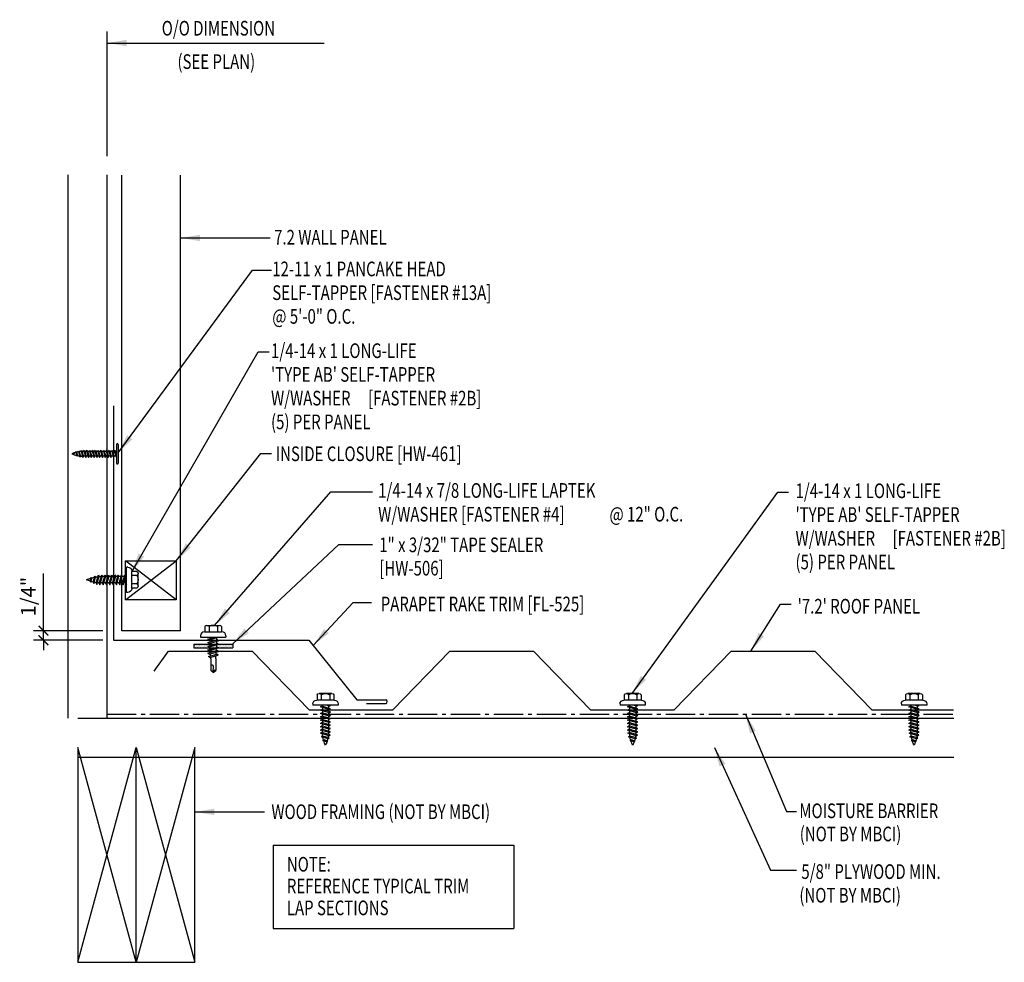
# Model space of a CAD drawing. Extents: x 25.1 to 50.3, y 25.7 to 49.8.
import ezdxf

# ---------------------------------------------------------------- set-up
doc = ezdxf.new("R2010")
doc.units = 0
doc.header["$LTSCALE"] = 4
doc.header["$MEASUREMENT"] = 0
doc.linetypes.add('CENTER2', pattern=[1.655, 1.5, -0.0625, 0.03, -0.0625])
doc.linetypes.add('CENTER4', pattern=[0.53, 0.375, -0.0625, 0.03, -0.0625])
doc.layers.get('0').update_dxf_attribs({"linetype": 'CONTINUOUS'})
for name, color, linetype in [('BARRIER', 253, 'CENTER2'), ('CLOSURE', 3, 'CONTINUOUS'), ('DIM', 2, 'CONTINUOUS'), ('FASTENER', 9, 'CONTINUOUS'), ('PANEL-S', 11, 'CONTINUOUS'), ('SEALANT', 8, 'CONTINUOUS'), ('TAPE', 9, 'CONTINUOUS'), ('TEXT', 2, 'CONTINUOUS'), ('TRIM', 6, 'CONTINUOUS'), ('WOOD', 3, 'CONTINUOUS')]:
    doc.layers.add(name, color=color, linetype=linetype)
doc.styles.add('TEXT', font='SIMPLEX.shx', dxfattribs={"width": 0.75, "height": 0.375})
doc.styles.add('TEXT1', font='ROMANS.shx', dxfattribs={"width": 0.75, "height": 0.375})
doc.dimstyles.new('DETAIL$7', dxfattribs={"dimscale": 4, "dimtxt": 0.375, "dimasz": 0.125, "dimexe": 0.0625, "dimexo": 0.0625, "dimgap": 0.0625, "dimtad": 1, "dimdec": 4, "dimzin": 3, "dimdsep": 46, "dimlunit": 4, "dimtxsty": 'TEXT', "dimblk": 'ARCHTICK', "dimcen": 0.0625, "dimclrd": 7, "dimclre": 7, "dimclrt": 2, "dimadec": 0, "dimazin": 0, "dimtfac": 0.6, "dimtdec": 4, "dimtmove": 0, "dimatfit": 3, "dimfxl": 0, "dimfrac": 2, "dimtolj": 1, "dimtzin": 0, "dimarcsym": 0})

# ---------------------------------------------------------------- blocks, each defined once
blk = doc.blocks.new('A$C6938402A')
at = {"layer": 'TAPE'}
h = blk.add_hatch(dxfattribs=at)
h.set_pattern_fill('DOTS', color=256, scale=0.35, angle=270, style=0)
h.set_pattern_definition([(270, (-22.332364, -26.379487), (0.021875, -0.0109375), [0, -0.021875])])
h.paths.add_polyline_path([(-0.563, -0.04), (-0.547, -0.132), (0.438, 0.041), (0.422, 0.134)])
at = {"layer": 'SEALANT'}
for p, q in [((-0.563, -0.04), (0.422, 0.134)), ((-0.547, -0.132), (0.438, 0.041)), ((0.422, 0.134), (0.438, 0.041)), ((-0.563, -0.04), (-0.547, -0.132))]:
    blk.add_line(p, q, dxfattribs=at)
blk = doc.blocks.new('_ArchTick')
at = {"color": 0, "const_width": 0.15}
blk.add_lwpolyline([(-0.5, -0.5), (0.5, 0.5)], dxfattribs=at)
blk = doc.blocks.new('FD-F2b')
at = {"layer": 'TEXT', "style": 'TEXT1', "width": 0.75}
for s, p in [('1/4-14 x 1 LONG-LIFE', (0.0047, -0.0408)), ("'TYPE AB' SELF-TAPPER", (0.0047, -0.1926)), ('W/WASHER', (0.0047, -0.3444)), ('[FASTENER #2B]', (0.6255, -0.3444))]:
    blk.add_text(s, height=0.09375, dxfattribs=at).set_placement(p)
blk.add_attdef('(QUANTITY)', (0.0047, -0.4962), '', height=0.0938, dxfattribs=at)
at = {"layer": 'TEXT', "style": 'TEXT1', "flags": 1}
for tag, p in [('Color', (0.0199, -0.7145)), ('Calc', (0.0199, -0.7145)), ('Opt1', (0.0199, -0.7145)), ('Opt2', (0.0199, -0.7145)), ('Opt3', (0.0199, -0.7145)), ('Multiple', (0.0199, -0.7145)), ('Description', (0.0199, -0.7145)), ('Part', (0.0199, -0.7145)), ('Spare1', (0.0199, -0.902)), ('Spare2', (0.0199, -0.902)), ('Spare3', (0.0199, -0.902)), ('Spare4', (0.0199, -0.902)), ('Spare5', (0.0199, -0.902)), ('Spare6', (0.0199, -0.902)), ('Spare7', (0.0199, -0.902)), ('Spare8', (0.0199, -0.902)), ('Spare9', (0.0199, -0.902)), ('Spare10', (0.0199, -0.902))]:
    blk.add_attdef(tag, p, '', height=0.0938, dxfattribs=at)
blk = doc.blocks.new('FZ6')
at = {"layer": 'FASTENER'}
for p, q in [((-0.215, 0.305), (-0.215, 0.171)), ((-0.161, 0.337), (0.161, 0.337)), ((-0.107, 0.305), (-0.107, 0.171)), ((0.107, 0.305), (0.107, 0.171)), ((0.215, 0.305), (0.215, 0.171)), ((-0.324, 0.071), (-0.324, 0.037)), ((-0.324, 0.037), (0.324, 0.037)), ((-0.224, 0.171), (0.215, 0.171)), ((-0.129, 0.035), (-0.124, 0.037)), ((-0.096, 0.017), (-0.129, 0.035)), ((-0.129, -0.049), (0.096, 0.015)), ((-0.124, 0.037), (-0.08, 0.037)), ((-0.096, 0.017), (-0.025, 0.037)), ((-0.08, 0.037), (0.08, 0.037)), ((-0.08, 0.021), (-0.08, -0.035)), ((0.08, 0.037), (0.08, 0.011)), ((0.129, -0.003), (0.096, 0.015)), ((0.324, 0.071), (0.324, 0.037)), ((-0.096, -0.068), (-0.129, -0.049)), ((-0.129, -0.134), (0.096, -0.069)), ((-0.096, -0.152), (-0.129, -0.134)), ((-0.129, -0.218), (0.096, -0.154)), ((-0.096, -0.237), (-0.129, -0.218)), ((-0.129, -0.303), (0.096, -0.238)), ((-0.096, -0.068), (0.129, -0.004)), ((-0.096, -0.152), (0.129, -0.088)), ((-0.096, -0.237), (0.129, -0.172)), ((-0.08, -0.063), (-0.08, -0.12)), ((-0.08, -0.148), (-0.08, -0.204)), ((-0.08, -0.232), (-0.08, -0.288)), ((0.08, -0.016), (0.08, -0.074)), ((0.08, -0.102), (0.08, -0.158)), ((0.08, -0.186), (0.08, -0.243)), ((0.129, -0.088), (0.096, -0.069)), ((0.129, -0.172), (0.096, -0.154)), ((0.129, -0.257), (0.096, -0.238)), ((-0.096, -0.321), (-0.129, -0.303)), ((-0.129, -0.387), (0.096, -0.323)), ((-0.096, -0.406), (-0.129, -0.387)), ((-0.129, -0.471), (0.096, -0.407)), ((-0.096, -0.49), (-0.129, -0.471)), ((-0.129, -0.556), (0.096, -0.491)), ((-0.096, -0.321), (0.129, -0.257)), ((-0.096, -0.406), (0.129, -0.341)), ((-0.096, -0.49), (0.129, -0.426)), ((-0.08, -0.317), (-0.08, -0.373)), ((-0.08, -0.401), (-0.08, -0.457)), ((-0.08, -0.485), (-0.08, -0.542)), ((0.08, -0.27), (0.08, -0.327)), ((0.08, -0.355), (0.08, -0.412)), ((0.08, -0.44), (0.08, -0.496)), ((0.129, -0.341), (0.096, -0.323)), ((0.129, -0.426), (0.096, -0.407)), ((0.129, -0.51), (0.096, -0.491)), ((-0.096, -0.575), (-0.129, -0.556)), ((-0.129, -0.64), (0.096, -0.576)), ((-0.096, -0.659), (-0.129, -0.64)), ((-0.121, -0.722), (0.092, -0.662)), ((-0.088, -0.741), (-0.121, -0.722)), ((-0.096, -0.575), (0.129, -0.51)), ((-0.096, -0.659), (0.129, -0.595)), ((-0.095, -0.799), (0.071, -0.752)), ((-0.088, -0.741), (0.125, -0.68)), ((-0.08, -0.57), (-0.08, -0.626)), ((0.104, -0.771), (0.071, -0.752)), ((0.08, -0.524), (0.08, -0.58)), ((0.125, -0.68), (0.092, -0.662)), ((0.129, -0.595), (0.096, -0.576)), ((-0.061, -0.818), (-0.095, -0.799)), ((-0.063, -0.877), (0.034, -0.847)), ((-0.029, -0.895), (-0.063, -0.877)), ((-0.061, -0.818), (0.104, -0.771)), ((-0.029, -0.895), (0.068, -0.866)), ((0.068, -0.866), (0.034, -0.847))]:
    blk.add_line(p, q, dxfattribs=at)
for centre, radius, start, end in [((-0.161, 0.274), 0.0628, 29.8754, 150.1246), ((0, 0.141), 0.196, 56.9974, 123.0026), ((0.161, 0.274), 0.0628, 29.8754, 150.1246), ((-0.224, 0.071), 0.1, 90, 180), ((0.224, 0.071), 0.1, 0, 90), ((0.676, -0.642), 0.757, 180.9696, 185.1765), ((0.676, -0.642), 0.757, 187.255, 191.3837), ((-0.676, -0.642), 0.757, 351.6648, 356.0901), ((-0.676, -0.642), 0.757, 358.2537, 2.5109), ((0.676, -0.642), 0.757, 193.4363, 197.6723), ((0.676, -0.642), 0.757, 199.1495, 206.7351), ((-0.676, -0.642), 0.757, 333.2649, 342.2085), ((-0.676, -0.642), 0.757, 343.5473, 349.3968)]:
    blk.add_arc(centre, radius, start, end, dxfattribs=at)
blk = doc.blocks.new('st7')
at = {"layer": 'FASTENER'}
for p, q in [((-0.24, 0.082), (0.24, 0.082)), ((-0.24, 0.037), (0.24, 0.037)), ((-0.093, 0.003), (0.027, 0.037)), ((-0.069, -0.011), (-0.093, 0.003)), ((-0.069, -0.011), (0.095, 0.036)), ((-0.057, 0.037), (-0.057, 0.013)), ((0.059, 0.026), (0.059, -0.025)), ((-0.093, -0.069), (0.071, -0.022)), ((-0.069, -0.082), (-0.093, -0.069)), ((-0.093, -0.14), (0.071, -0.093)), ((-0.069, -0.154), (-0.093, -0.14)), ((-0.093, -0.212), (0.071, -0.165)), ((-0.069, -0.225), (-0.093, -0.212)), ((-0.093, -0.283), (0.071, -0.236)), ((-0.069, -0.082), (0.095, -0.036)), ((-0.069, -0.154), (0.095, -0.107)), ((-0.069, -0.225), (0.095, -0.178)), ((-0.069, -0.296), (0.095, -0.25)), ((-0.057, -0.008), (-0.057, -0.059)), ((-0.057, -0.079), (-0.057, -0.13)), ((-0.057, -0.15), (-0.057, -0.201)), ((-0.057, -0.222), (-0.057, -0.273)), ((0.059, -0.046), (0.059, -0.097)), ((0.059, -0.117), (0.059, -0.168)), ((0.059, -0.189), (0.059, -0.239)), ((0.095, -0.036), (0.071, -0.022)), ((0.095, -0.107), (0.071, -0.093)), ((0.095, -0.178), (0.071, -0.165)), ((0.095, -0.25), (0.071, -0.236)), ((-0.069, -0.296), (-0.093, -0.283)), ((-0.093, -0.354), (0.071, -0.307)), ((-0.069, -0.368), (-0.093, -0.354)), ((-0.093, -0.426), (0.071, -0.379)), ((-0.069, -0.439), (-0.093, -0.426)), ((-0.093, -0.497), (0.071, -0.45)), ((-0.069, -0.511), (-0.093, -0.497)), ((-0.069, -0.368), (0.095, -0.321)), ((-0.069, -0.439), (0.095, -0.392)), ((-0.069, -0.511), (0.095, -0.464)), ((-0.057, -0.293), (-0.057, -0.344)), ((-0.057, -0.365), (-0.057, -0.415)), ((-0.057, -0.436), (-0.057, -0.487)), ((0.059, -0.26), (0.059, -0.311)), ((0.059, -0.331), (0.059, -0.382)), ((0.059, -0.403), (0.059, -0.454)), ((0.059, -0.474), (0.059, -0.525)), ((0.095, -0.321), (0.071, -0.307)), ((0.095, -0.392), (0.071, -0.379)), ((0.095, -0.464), (0.071, -0.45)), ((-0.093, -0.568), (0.071, -0.522)), ((-0.069, -0.582), (-0.093, -0.568)), ((-0.093, -0.64), (0.071, -0.593)), ((-0.069, -0.653), (-0.093, -0.64)), ((-0.093, -0.711), (0.071, -0.664)), ((-0.069, -0.725), (-0.093, -0.711)), ((-0.093, -0.782), (0.071, -0.736)), ((-0.069, -0.582), (0.095, -0.535)), ((-0.069, -0.653), (0.095, -0.606)), ((-0.069, -0.725), (0.095, -0.678)), ((-0.069, -0.796), (0.095, -0.749)), ((-0.057, -0.507), (-0.057, -0.558)), ((-0.057, -0.579), (-0.057, -0.629)), ((-0.057, -0.65), (-0.057, -0.701)), ((-0.057, -0.721), (-0.057, -0.772)), ((0.059, -0.545), (0.059, -0.596)), ((0.059, -0.617), (0.059, -0.668)), ((0.059, -0.688), (0.059, -0.739)), ((0.095, -0.535), (0.071, -0.522)), ((0.095, -0.606), (0.071, -0.593)), ((0.095, -0.678), (0.071, -0.664)), ((0.095, -0.749), (0.071, -0.736)), ((-0.069, -0.796), (-0.093, -0.782)), ((-0.093, -0.854), (0.071, -0.807)), ((-0.069, -0.867), (-0.093, -0.854)), ((-0.078, -0.921), (0.061, -0.881)), ((-0.054, -0.934), (-0.078, -0.921)), ((-0.069, -0.867), (0.095, -0.821)), ((-0.058, -0.986), (0.041, -0.958)), ((-0.034, -1), (-0.058, -0.986)), ((-0.057, -0.793), (-0.057, -0.844)), ((-0.054, -0.934), (0.085, -0.895)), ((-0.034, -1), (0.065, -0.972)), ((0.065, -0.972), (0.041, -0.958)), ((0.059, -0.759), (0.059, -0.81)), ((0.059, -0.831), (0.059, -0.861)), ((0.085, -0.895), (0.061, -0.881)), ((0.095, -0.821), (0.071, -0.807)), ((-0.03, -1.05), (0.006, -1.04)), ((-0.006, -1.063), (-0.03, -1.05)), ((-0.006, -1.063), (0.03, -1.053)), ((0.03, -1.053), (0.006, -1.04))]:
    blk.add_line(p, q, dxfattribs=at)
for centre, radius, start, end in [((-0.238, 0.06), 0.0227, 94.6639, 265.3361), ((0.238, 0.06), 0.0227, 274.6639, 85.3361), ((0.502, -0.853), 0.56, 181.0834, 186.2136), ((0.502, -0.853), 0.56, 188.2489, 193.282), ((0.502, -0.853), 0.56, 194.889, 200.3099), ((-0.501, -0.853), 0.56, 339.4684, 347.2016), ((-0.501, -0.853), 0.56, 348.7524, 354.9475), ((-0.501, -0.853), 0.56, 357.0874, 0.7958), ((0.502, -0.853), 0.56, 201.1572, 206.3807), ((-0.501, -0.853), 0.56, 333.6193, 338.828)]:
    blk.add_arc(centre, radius, start, end, dxfattribs=at)
blk = doc.blocks.new('FD-F13A')
at = {"layer": 'TEXT', "style": 'TEXT1', "width": 0.75}
for s, p in [('12-11 x 1 PANCAKE HEAD', (0.0047, -0.0408)), ('SELF-TAPPER [FASTENER #13A]', (0.0047, -0.1926))]:
    blk.add_text(s, height=0.09375, dxfattribs=at).set_placement(p)
blk.add_attdef('(QUANTITY)', (0.0047, -0.3444), '', height=0.0938, dxfattribs=at)
blk = doc.blocks.new('A$C30686E82')
for p, q in [((-2.715, 0.761), (3.437, 0.761)), ((-2.715, 0.761), (-2.715, -1.379)), ((3.437, 0.761), (3.437, -1.379)), ((-2.715, -1.379), (3.437, -1.379))]:
    blk.add_line(p, q)
at = {"layer": 'TEXT', "style": 'TEXT1', "width": 0.75}
for s, p in [('NOTE:', (-2.368, 0.081)), ('REFERENCE TYPICAL TRIM', (-2.368, -0.477)), ('LAP SECTIONS', (-2.368, -1.035))]:
    blk.add_text(s, height=0.375, dxfattribs=at).set_placement(p)
blk = doc.blocks.new('FD-F4')
at = {"layer": 'TEXT', "style": 'TEXT1', "width": 0.75}
for s, p in [('1/4-14 x 7/8 LONG-LIFE LAPTEK', (0.0047, -0.0408)), ('W/WASHER [FASTENER #4]', (0.0047, -0.1926))]:
    blk.add_text(s, height=0.09375, dxfattribs=at).set_placement(p)
blk.add_attdef('(QUANTITY)', (1.4847, -0.1926), '', height=0.0938, dxfattribs=at)
blk = doc.blocks.new('fz5')
at = {"layer": 'FASTENER'}
for p, q in [((-0.217, 0.305), (-0.217, 0.171)), ((-0.163, 0.337), (0.159, 0.337)), ((-0.108, 0.305), (-0.108, 0.171)), ((0.105, 0.305), (0.105, 0.171)), ((0.214, 0.305), (0.214, 0.171)), ((-0.326, 0.071), (-0.326, 0.037)), ((-0.326, 0.037), (0.322, 0.037)), ((-0.226, 0.171), (0.214, 0.171)), ((-0.141, -0.014), (0.037, 0.037)), ((-0.105, -0.034), (0.137, 0.035)), ((-0.088, 0.037), (-0.088, 0.001)), ((-0.088, 0.037), (0.085, 0.037)), ((0.085, 0.037), (0.134, 0.037)), ((0.085, 0.02), (0.085, -0.041)), ((0.137, 0.035), (0.134, 0.037)), ((0.322, 0.071), (0.322, 0.037)), ((-0.105, -0.034), (-0.141, -0.014)), ((-0.141, -0.105), (0.102, -0.036)), ((-0.105, -0.125), (-0.141, -0.105)), ((-0.141, -0.196), (0.102, -0.127)), ((-0.105, -0.216), (-0.141, -0.196)), ((-0.141, -0.287), (0.102, -0.217)), ((-0.105, -0.125), (0.137, -0.056)), ((-0.105, -0.216), (0.137, -0.147)), ((-0.105, -0.307), (0.137, -0.238)), ((-0.088, -0.029), (-0.088, -0.09)), ((-0.088, -0.12), (-0.088, -0.181)), ((-0.084, -0.27), (-0.088, -0.211)), ((0.084, -0.223), (0.085, -0.211)), ((0.085, -0.071), (0.085, -0.131)), ((0.085, -0.162), (0.085, -0.211)), ((0.137, -0.056), (0.102, -0.036)), ((0.137, -0.147), (0.102, -0.127)), ((0.137, -0.238), (0.102, -0.217)), ((-0.105, -0.307), (-0.141, -0.287)), ((-0.141, -0.378), (0.102, -0.308)), ((-0.105, -0.398), (-0.141, -0.378)), ((-0.122, -0.463), (0.089, -0.403)), ((-0.086, -0.483), (-0.122, -0.463)), ((-0.105, -0.398), (0.137, -0.328)), ((-0.086, -0.483), (0.124, -0.423)), ((-0.078, -0.36), (-0.082, -0.3)), ((-0.071, -0.449), (-0.075, -0.389)), ((-0.066, -0.516), (-0.069, -0.478)), ((0.063, -0.515), (0.068, -0.439)), ((0.071, -0.408), (0.075, -0.346)), ((0.077, -0.315), (0.082, -0.253)), ((0.124, -0.423), (0.089, -0.403)), ((0.137, -0.328), (0.102, -0.308)), ((-0.066, -0.516), (-0.066, -0.82)), ((-0.003, -0.854), (0.009, -0.714)), ((0.063, -0.516), (0.063, -0.82)), ((-0.002, -0.866), (-0.066, -0.82)), ((-0.002, -0.866), (0.063, -0.82))]:
    blk.add_line(p, q, dxfattribs=at)
for centre, radius, start, end in [((-0.163, 0.274), 0.0628, 29.8754, 150.1246), ((-0.002, 0.141), 0.196, 56.9974, 123.0026), ((0.159, 0.274), 0.0628, 29.8754, 150.1246), ((-0.226, 0.071), 0.1, 90, 180), ((0.222, 0.071), 0.1, 0, 90), ((-0.036, -0.723), 0.0461, 11.1445, 130.906), ((0.073, -0.516), 0.01, 175.9484, 180), ((0.039, -0.855), 0.0422, 55.4585, 194.8454)]:
    blk.add_arc(centre, radius, start, end, dxfattribs=at)

msp = doc.modelspace()

# ---------------------------------------------------------------- linework, layer by layer
at = {"layer": 'BARRIER', "linetype": 'CENTER4', "ltscale": 0.5}
msp.add_line((27.343, 32.003), (49.011, 32.003), dxfattribs=at)
at = {"layer": 'CLOSURE'}
for p, q in [((27.819, 34.925), (27.819, 35.925)), ((27.819, 35.925), (29.117, 35.925)), ((27.819, 34.925), (29.117, 35.925)), ((29.117, 34.925), (27.819, 35.925)), ((29.117, 35.925), (29.117, 34.925)), ((29.117, 34.925), (27.819, 34.925))]:
    msp.add_line(p, q, dxfattribs=at)
at = {"layer": 'DIM', "color": 7}
msp.add_line((27.343, 49.474), (27.343, 46.285), dxfattribs=at)
at = {"layer": 'PANEL-S'}
for p, q in [((27.727, 34.138), (27.727, 45.798)), ((29.227, 34.138), (29.227, 45.798)), ((29.227, 34.138), (27.727, 34.138))]:
    msp.add_line(p, q, dxfattribs=at)
msp.add_lwpolyline([(28.554, 33.1), (28.915, 33.616), (31.061, 33.616), (32.515, 32.116), (34.661, 32.116), (36.115, 33.616), (38.261, 33.616), (39.715, 32.116), (41.861, 32.116), (43.315, 33.616), (45.461, 33.616), (46.915, 32.116), (49.009, 32.116)], dxfattribs=at)
at = {"layer": 'TEXT', "color": 7}
for p, q in [((25.716, 34.138), (25.716, 35.6)), ((27.236, 34.138), (25.466, 34.138)), ((25.716, 33.892), (25.716, 34.138)), ((27.236, 33.892), (25.466, 33.892)), ((25.716, 33.892), (25.716, 33.642))]:
    msp.add_line(p, q, dxfattribs=at)
at = {"layer": 'TRIM'}
for p, q in [((27.512, 39.892), (27.512, 33.892)), ((27.512, 33.892), (32.512, 33.892)), ((32.512, 33.892), (33.733, 32.372)), ((33.733, 32.372), (34.483, 32.372)), ((33.983, 32.278), (34.483, 32.278))]:
    msp.add_line(p, q, dxfattribs=at)
msp.add_arc((34.466, 32.325), 0.0499, 290.0262, 69.9738, dxfattribs=at)
at = {"layer": 'WOOD'}
for p, q in [((26.343, 45.802), (26.343, 31.903)), ((27.343, 45.802), (27.343, 31.903)), ((26.593, 31.903), (49.011, 31.903)), ((26.593, 31.153), (26.593, 25.653)), ((26.593, 25.653), (28.093, 31.153)), ((28.093, 25.653), (26.593, 31.153)), ((28.093, 25.653), (28.093, 31.153)), ((28.093, 31.153), (29.593, 25.653)), ((29.593, 31.153), (28.093, 25.653)), ((29.593, 25.653), (29.593, 31.153)), ((26.593, 30.903), (49.011, 30.903)), ((26.593, 25.653), (29.593, 25.653))]:
    msp.add_line(p, q, dxfattribs=at)

# ---------------------------------------------------------------- block references
msp.add_blockref('A$C30686E82', (34.314, 27.893))
at = {"layer": 'FASTENER', "rotation": 270.0000000000003}
msp.add_blockref('st7', (27.547, 38.666), dxfattribs=at)
at = {"layer": 'FASTENER', "xscale": -1, "rotation": 270}
msp.add_blockref('FZ6', (27.804, 35.441), dxfattribs=at)
at = {"layer": 'FASTENER'}
msp.add_blockref('fz5', (30.063, 33.938), dxfattribs=at)
at = {"layer": 'FASTENER', "xscale": -1}
for p in [(32.935, 32.192), (40.796, 32.192), (47.996, 32.192)]:
    msp.add_blockref('FZ6', p, dxfattribs=at)
at = {"layer": 'TEXT', "xscale": 4, "yscale": 4, "zscale": 4}
for name, p, values in [('FD-F13A', (31.554, 43.371), {'(QUANTITY)': '@ 5\'-0" O.C.'}), ('FD-F2b', (31.522, 41.279), {'(QUANTITY)': '(5) PER PANEL'}), ('FD-F4', (34.264, 37.702), {'(QUANTITY)': '@ 12" O.C.'}), ('FD-F2b', (44.945, 37.694), {'(QUANTITY)': '(5) PER PANEL'})]:
    msp.add_blockref(name, p, dxfattribs=at).add_auto_attribs(values)
at = {"layer": 'TEXT', "color": 7, "xscale": 0.25, "yscale": 0.25, "zscale": 0.25}
for p, rotation in [((25.716, 34.138), 270), ((25.716, 33.892), 90)]:
    msp.add_blockref('_ArchTick', p, dxfattribs=dict(at, rotation=rotation))
at = {"layer": 'TEXT', "rotation": 350.0000000000001}
msp.add_blockref('A$C6938402A', (30.127, 33.738), dxfattribs=at)

# ---------------------------------------------------------------- texts
at = {"layer": 'TEXT', "style": 'TEXT1', "width": 0.75}
for s, p in [('O/O DIMENSION', (28.744, 49.367)), ('(SEE PLAN)', (29.147, 48.513)), ('7.2 WALL PANEL', (31.62, 44.019)), ('INSIDE CLOSURE [HW-461]', (31.661, 38.478)), ('1" x 3/32" TAPE SEALER', (34.311, 36.148)), ('[HW-506]', (34.311, 35.55)), ('PARAPET RAKE TRIM [FL-525]', (34.348, 34.634)), ("'7.2' ROOF PANEL", (45.019, 34.577)), ('WOOD FRAMING (NOT BY MBCI)', (31.55, 29.318)), ('MOISTURE BARRIER', (45.062, 29.342)), ('(NOT BY MBCI)', (45.072, 28.749)), ('5/8" PLYWOOD MIN.', (45.113, 27.786)), ('(NOT BY MBCI)', (45.062, 27.181))]:
    msp.add_text(s, height=0.375, dxfattribs=at).set_placement(p)
at = {"layer": 'TEXT', "color": 2, "insert": (25.328, 35.012), "char_height": 0.375, "attachment_point": 5, "rotation": 90, "style": 'TEXT1'}
msp.add_mtext('\\A1;1/4"', dxfattribs=at)

# ---------------------------------------------------------------- leaders
at = {"layer": 'DIM'}
msp.add_leader([(27.343, 49.176), (32.905, 49.176)], dimstyle='DETAIL$7', dxfattribs=at)
at = {"layer": 'TEXT'}
for points in [[(29.227, 44.188), (30.386, 44.188), (31.523, 44.188)], [(27.629, 38.686), (31.071, 43.361), (31.557, 43.361)], [(27.975, 35.641), (31.213, 41.278), (31.494, 41.278)], [(29.117, 35.925), (31.276, 38.675), (31.557, 38.675)], [(30.097, 34.271), (33.069, 37.692), (34.142, 37.692)], [(40.779, 32.529), (44.508, 37.682), (44.786, 37.682)], [(30.551, 33.796), (33.275, 36.344), (34.142, 36.344)], [(32.617, 33.761), (33.647, 34.859), (34.115, 34.859)], [(43.821, 33.616), (44.578, 34.817), (44.853, 34.817)], [(43.68, 32.003), (44.732, 29.51), (44.99, 29.51)], [(42.886, 31.153), (44.325, 28.008), (44.99, 28.008)], [(29.593, 29.502), (30.914, 29.502), (31.372, 29.502)]]:
    msp.add_leader(points, dimstyle='DETAIL$7', dxfattribs=at)

doc.saveas('drawing.dxf')
